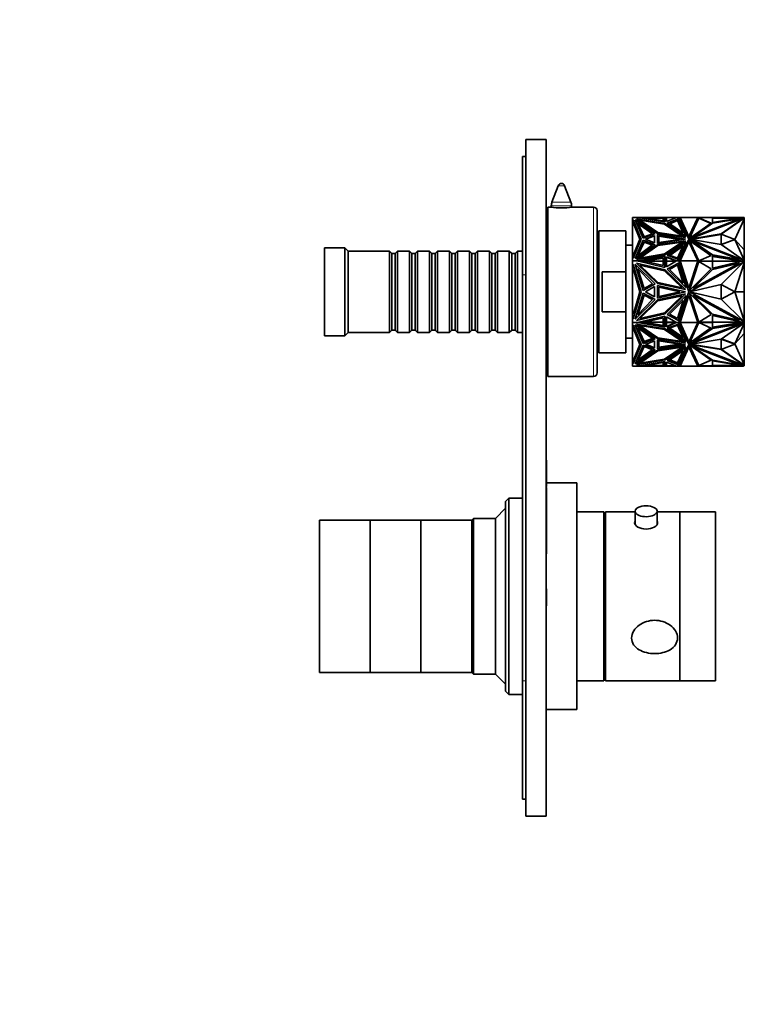
# Model space of a CAD drawing. Units: millimetres. Extents: x 0 to 755, y 0 to 1164.
# Drawn here: x 541 to 755, y 582 to 873 of the extents above; entities that cross this region are included whole.
import ezdxf
from ezdxf import colors
from ezdxf.entities.mleader import LeaderData, LeaderLine
from ezdxf.math import Vec2, Vec3

# ---------------------------------------------------------------- set-up
doc = ezdxf.new("R2010")
doc.units = ezdxf.units.MM
doc.layers.add('DV5_Défaut', color=7, linetype='Continuous')
doc.layers.add('Défaut', color=7, linetype='Continuous')

# ---------------------------------------------------------------- blocks, each defined once
blk = doc.blocks.new('_DOT')
at = {"color": 0}
blk.add_line((0, 0), (-1, 0), dxfattribs=at)
at = {"color": 0, "const_width": 0.333}
blk.add_lwpolyline([(-0.1665, 0, 1), (0.1665, 0, 1)], format="xyb", close=True, dxfattribs=at)
blk = doc.blocks.new('SE4')
at = {"layer": 'DV5_Défaut', "color": 7, "linetype": 'Continuous', "lineweight": 35}
for p, q in [((690.6, 837.65), (690.6, 637.65)), ((690.6, 837.65), (696.6, 837.65)), ((696.6, 837.65), (696.6, 637.65)), ((689.6, 797.65), (689.6, 832.65)), ((689.6, 832.65), (690.6, 832.65)), ((700.16, 824.01), (698.3, 819.17)), ((703.9, 819.17), (702.03, 824.01)), ((698.1, 818.09), (698.1, 817.64)), ((704.1, 817.64), (704.1, 818.09)), ((697.1, 767.65), (697.1, 817.65)), ((698, 817.65), (697.1, 817.65)), ((710.6, 817.65), (704.16, 817.65)), ((711.6, 768.65), (711.6, 816.65)), ((722.1, 814.65), (723.54, 814.65)), ((722.1, 814.65), (722.1, 813.43)), ((722.1, 813.43), (722.3, 813.88)), ((722.3, 813.81), (722.1, 813.36)), ((722.1, 813.43), (722.1, 813.36)), ((722.1, 813.36), (722.1, 812.33)), ((722.1, 812.33), (722.33, 812.84)), ((722.1, 812.33), (722.1, 804.09)), ((722.3, 813.88), (724.65, 808.21)), ((722.3, 813.81), (722.3, 813.88)), ((724.63, 808.17), (722.3, 813.81)), ((722.33, 812.84), (724.25, 808.21)), ((722.84, 813.95), (728.78, 809.86)), ((725.23, 808.47), (722.84, 813.95)), ((722.88, 813.85), (728.71, 809.83)), ((723.24, 814.2), (731.73, 812.81)), ((729.45, 809.92), (723.24, 814.2)), ((723.37, 814.11), (731.73, 812.74)), ((723.54, 814.65), (723.54, 814.65)), ((731.58, 814.65), (723.54, 814.65)), ((731.58, 813.29), (723.54, 814.65)), ((723.64, 812.95), (728, 809.79)), ((725.51, 808.85), (723.64, 812.95)), ((723.69, 812.85), (727.94, 809.76)), ((723.97, 814.58), (725.3, 814.58)), ((724.24, 813.8), (729.56, 810.13)), ((724.24, 813.73), (724.24, 813.8)), ((731.56, 812.6), (724.24, 813.8)), ((724.24, 813.73), (729.56, 810.06)), ((725.3, 814.58), (731.12, 813.59)), ((725.46, 814.55), (725.71, 814.55)), ((725.71, 814.55), (731.12, 814.55)), ((725.88, 814.51), (725.71, 814.55)), ((725.71, 814.51), (725.88, 814.51)), ((725.88, 814.51), (725.81, 814.49)), ((731.12, 814.45), (726.05, 814.45)), ((731.12, 814.58), (731.58, 814.58)), ((731.12, 813.59), (731.12, 814.58)), ((736.7, 809.06), (731.56, 812.6)), ((731.58, 814.65), (731.58, 814.65)), ((731.58, 814.65), (732.13, 814.65)), ((731.58, 814.65), (731.58, 814.55)), ((731.58, 814.65), (731.58, 813.29)), ((731.58, 814.58), (731.58, 813.29)), ((731.58, 814.55), (731.58, 814.55)), ((731.58, 814.51), (731.58, 814.51)), ((731.73, 812.81), (737.73, 808.67)), ((731.73, 812.74), (731.73, 812.81)), ((731.73, 812.74), (737.6, 808.69)), ((732.13, 814.65), (732.13, 814.65)), ((732.13, 814.65), (735.09, 814.65)), ((732.13, 814.58), (732.13, 814.65)), ((732.13, 814.65), (732.13, 814.65)), ((732.13, 814.65), (732.13, 813.44)), ((732.13, 813.44), (735.09, 814.65)), ((734.91, 814.58), (732.13, 814.58)), ((732.36, 812.97), (735.62, 814.22)), ((737.92, 809.02), (732.36, 812.97)), ((732.43, 812.92), (735.62, 814.15)), ((735.39, 813.74), (733.02, 812.83)), ((733.02, 812.83), (737.06, 809.97)), ((735.39, 813.67), (733.09, 812.78)), ((735.09, 814.65), (735.76, 814.65)), ((735.09, 814.65), (735.09, 814.65)), ((737.06, 809.97), (735.39, 813.74)), ((735.39, 813.74), (735.39, 813.67)), ((737.01, 810), (735.39, 813.67)), ((735.62, 814.22), (737.92, 809.02)), ((735.62, 814.15), (735.62, 814.22)), ((735.62, 814.15), (737.88, 809.05)), ((736.14, 814.65), (735.76, 814.65)), ((735.76, 814.65), (735.76, 814.65)), ((735.76, 814.65), (738.68, 808.21)), ((735.79, 814.58), (736.15, 814.58)), ((736.14, 814.65), (736.14, 814.65)), ((736.14, 814.65), (741.35, 814.65)), ((736.16, 814.55), (736.14, 814.65)), ((736.14, 814.65), (736.14, 814.65)), ((736.14, 814.65), (736.14, 814.65)), ((738.71, 808.99), (736.14, 814.65)), ((738.71, 808.92), (736.16, 814.55)), ((741.35, 814.65), (738.71, 808.99)), ((741.34, 814.55), (738.71, 808.92)), ((738.87, 808.44), (741.69, 814.49)), ((738.91, 808.46), (741.69, 814.42)), ((754.87, 814.38), (738.93, 808.21)), ((745.28, 812.9), (738.97, 808.48)), ((753.65, 814.21), (740.02, 808.92)), ((753.65, 814.14), (740.02, 808.85)), ((740.02, 808.92), (745.68, 812.9)), ((741.35, 814.65), (741.34, 814.55)), ((741.34, 814.58), (745.7, 814.58)), ((741.35, 814.65), (745.68, 814.65)), ((741.35, 814.65), (741.35, 814.65)), ((741.35, 814.65), (741.35, 814.65)), ((741.35, 814.65), (741.35, 814.65)), ((741.69, 814.49), (745.28, 812.9)), ((741.69, 814.49), (741.69, 814.42)), ((741.69, 814.42), (745.22, 812.86)), ((745.68, 814.65), (753.65, 814.65)), ((745.68, 814.58), (745.68, 814.65)), ((745.68, 812.9), (753.65, 814.21)), ((745.7, 814.58), (745.7, 813.09)), ((745.7, 813.09), (754.68, 814.57)), ((754.35, 814.55), (745.7, 814.55)), ((745.7, 814.51), (745.7, 814.55)), ((745.7, 814.55), (745.7, 814.55)), ((745.7, 814.45), (745.7, 814.51)), ((745.7, 814.51), (745.7, 814.51)), ((745.7, 814.45), (753.99, 814.45)), ((748.22, 809.74), (754.87, 814.38)), ((748.28, 809.65), (754.76, 814.17)), ((752.35, 808.07), (755.05, 814.12)), ((753.65, 814.55), (753.65, 814.65)), ((754.87, 814.65), (753.65, 814.65)), ((753.65, 814.14), (753.65, 814.21)), ((754.35, 814.55), (754.17, 814.51)), ((754.35, 814.51), (754.17, 814.51)), ((754.17, 814.51), (754.24, 814.49)), ((754.35, 814.55), (754.6, 814.55)), ((754.68, 814.57), (754.71, 814.58)), ((754.71, 814.58), (755.1, 814.58)), ((755.1, 814.37), (754.76, 814.24)), ((754.76, 814.24), (754.87, 814.31)), ((755, 814.26), (754.76, 814.17)), ((754.76, 814.24), (754.76, 814.17)), ((754.87, 814.58), (754.87, 814.65)), ((755.1, 814.58), (754.87, 814.58)), ((754.87, 814.31), (754.87, 814.38)), ((755.1, 814.3), (755, 814.26)), ((755, 814.12), (755, 814.26)), ((755, 814.15), (755.1, 814.15)), ((755.05, 814.12), (755, 814.12)), ((755.05, 814.15), (755.05, 814.28)), ((755.1, 805.03), (755.05, 814.12)), ((755.1, 814.58), (755.1, 814.58)), ((755.1, 814.58), (755.1, 814.37)), ((755.1, 814.51), (755.1, 814.55)), ((755.1, 814.55), (755.1, 814.55)), ((755.1, 814.51), (755.1, 814.51)), ((755.1, 814.45), (755.1, 814.51)), ((755.1, 814.45), (755.1, 814.45)), ((755.1, 814.37), (755.1, 814.3)), ((755.1, 803.65), (755.1, 814.15)), ((712.1, 774.65), (712.1, 810.65)), ((720.1, 810.65), (712.1, 810.65)), ((720.1, 798.57), (720.1, 810.65)), ((728.78, 809.86), (725.23, 808.47)), ((728, 809.79), (725.51, 808.85)), ((728.62, 809.27), (725.89, 808.21)), ((725.99, 808.17), (728.62, 809.2)), ((728.62, 807.15), (728.62, 809.27)), ((728.62, 809.2), (728.62, 807.15)), ((728.62, 809.13), (728.62, 809.13)), ((737.73, 808.67), (729.45, 809.92)), ((729.46, 806.87), (729.46, 809.55)), ((729.46, 809.55), (737.74, 808.21)), ((729.46, 809.48), (737.52, 808.17)), ((729.56, 810.13), (736.7, 809.06)), ((729.56, 810.06), (729.56, 810.13)), ((729.56, 810.06), (736.7, 808.99)), ((729.86, 807.17), (729.86, 809.11)), ((729.86, 809.11), (736.07, 808.14)), ((736.7, 808.99), (736.7, 809.06)), ((738.93, 808.21), (748.22, 809.74)), ((739.35, 808.14), (748.22, 809.6)), ((748.22, 809.6), (748.22, 809.74)), ((752.35, 808.14), (748.22, 809.67)), ((748.22, 809.67), (748.22, 806.67)), ((748.22, 809.6), (748.22, 809.6)), ((697.1, 807.65), (696.6, 807.65)), ((722.1, 806.4), (720.1, 806.4)), ((724.65, 808.21), (722.3, 802.54)), ((724.25, 808.21), (722.33, 803.57)), ((722.33, 803.5), (724.25, 808.14)), ((725.23, 807.94), (722.84, 802.47)), ((722.84, 802.47), (728.78, 806.56)), ((722.88, 802.5), (725.23, 807.87)), ((729.45, 806.5), (723.24, 802.22)), ((729.45, 806.43), (723.37, 802.24)), ((725.51, 807.43), (723.64, 803.32)), ((723.64, 803.32), (728, 806.49)), ((725.51, 807.36), (723.69, 803.36)), ((724.24, 802.62), (729.56, 806.29)), ((724.25, 808.14), (724.25, 808.21)), ((725.23, 807.87), (725.23, 807.94)), ((728.78, 806.56), (725.23, 807.94)), ((728.71, 806.51), (725.23, 807.87)), ((728, 806.49), (725.51, 807.43)), ((725.51, 807.43), (725.51, 807.36)), ((727.94, 806.44), (725.51, 807.36)), ((725.89, 808.21), (728.62, 807.15)), ((737.73, 807.74), (729.45, 806.5)), ((737.6, 807.65), (729.45, 806.43)), ((729.45, 806.43), (729.45, 806.5)), ((737.74, 808.21), (729.46, 806.87)), ((729.56, 806.29), (736.7, 807.36)), ((729.86, 809.04), (735.84, 808.1)), ((736.07, 808.14), (729.86, 807.17)), ((736.7, 807.36), (731.56, 803.82)), ((731.56, 803.75), (736.7, 807.29)), ((731.73, 803.61), (737.73, 807.74)), ((737.92, 807.4), (732.36, 803.45)), ((737.88, 807.29), (732.43, 803.43)), ((733.02, 803.45), (737.06, 806.31)), ((733.09, 803.42), (737.01, 806.21)), ((737.06, 806.31), (735.39, 802.54)), ((735.62, 802.2), (737.92, 807.4)), ((738.68, 808.21), (735.76, 801.77)), ((738.68, 808.14), (735.79, 801.77)), ((736.14, 801.77), (738.71, 807.43)), ((736.7, 807.29), (736.7, 807.36)), ((738.68, 808.14), (738.68, 808.21)), ((738.71, 808.92), (738.71, 808.99)), ((738.71, 807.43), (741.35, 801.77)), ((738.97, 808.48), (738.87, 808.44)), ((738.87, 807.83), (741.69, 801.78)), ((738.97, 807.79), (738.87, 807.83)), ((738.97, 807.72), (738.91, 807.75)), ((738.93, 808.21), (738.93, 808.21)), ((738.93, 808.14), (738.93, 808.21)), ((738.93, 808.21), (748.22, 806.67)), ((754.87, 802.03), (738.93, 808.21)), ((754.87, 801.96), (738.93, 808.14)), ((745.28, 803.37), (738.97, 807.79)), ((738.97, 807.79), (738.97, 807.72)), ((745.22, 803.34), (738.97, 807.72)), ((740.02, 808.85), (740.02, 808.92)), ((740.02, 807.49), (745.68, 803.52)), ((740.02, 807.42), (740.02, 807.49)), ((753.65, 802.21), (740.02, 807.49)), ((740.02, 807.42), (745.68, 803.45)), ((748.22, 806.67), (754.87, 802.03)), ((748.29, 806.63), (752.35, 808.14)), ((748.35, 806.58), (752.35, 808.07)), ((752.35, 808.14), (752.35, 808.07)), ((752.35, 808.07), (755.1, 805.03)), ((752.35, 808.07), (755.05, 802.02)), ((631.1, 779.65), (631.1, 805.65)), ((637.1, 805.65), (631.1, 805.65)), ((637.1, 779.65), (637.1, 805.65)), ((638.1, 804.65), (637.1, 805.65)), ((638.1, 780.65), (638.1, 804.65)), ((650.3, 804.65), (638.1, 804.65)), ((650.3, 780.65), (650.3, 804.65)), ((651, 803.95), (650.3, 804.65)), ((651, 803.95), (651, 781.35)), ((652, 803.95), (651, 803.95)), ((652.7, 804.65), (652, 803.95)), ((652, 803.95), (652, 781.35)), ((652.7, 804.65), (652.7, 780.65)), ((656.2, 804.65), (652.7, 804.65)), ((656.2, 780.65), (656.2, 804.65)), ((656.9, 803.95), (656.2, 804.65)), ((656.9, 803.95), (656.9, 781.35)), ((657.9, 803.95), (656.9, 803.95)), ((658.6, 804.65), (657.9, 803.95)), ((657.9, 803.95), (657.9, 781.35)), ((658.6, 804.65), (658.6, 780.65)), ((662.1, 804.65), (658.6, 804.65)), ((662.1, 780.65), (662.1, 804.65)), ((662.8, 803.95), (662.1, 804.65)), ((662.8, 803.95), (662.8, 781.35)), ((663.8, 803.95), (662.8, 803.95)), ((664.5, 804.65), (663.8, 803.95)), ((663.8, 803.95), (663.8, 781.35)), ((664.5, 804.65), (664.5, 780.65)), ((668, 804.65), (664.5, 804.65)), ((668, 780.65), (668, 804.65)), ((668.7, 803.95), (668, 804.65)), ((668.7, 803.95), (668.7, 781.35)), ((669.7, 803.95), (668.7, 803.95)), ((670.4, 804.65), (669.7, 803.95)), ((669.7, 803.95), (669.7, 781.35)), ((670.4, 804.65), (670.4, 780.65)), ((673.9, 804.65), (670.4, 804.65)), ((673.9, 780.65), (673.9, 804.65)), ((674.6, 803.95), (673.9, 804.65)), ((674.6, 803.95), (674.6, 781.35)), ((675.6, 803.95), (674.6, 803.95)), ((676.3, 804.65), (675.6, 803.95)), ((675.6, 803.95), (675.6, 781.35)), ((676.3, 804.65), (676.3, 780.65)), ((679.8, 804.65), (676.3, 804.65)), ((679.8, 780.65), (679.8, 804.65)), ((680.5, 803.95), (679.8, 804.65)), ((680.5, 803.95), (680.5, 781.35)), ((681.5, 803.95), (680.5, 803.95)), ((682.2, 804.65), (681.5, 803.95)), ((681.5, 803.95), (681.5, 781.35)), ((682.2, 804.65), (682.2, 780.65)), ((685.7, 804.65), (682.2, 804.65)), ((685.7, 780.65), (685.7, 804.65)), ((686.4, 803.95), (685.7, 804.65)), ((686.4, 803.95), (686.4, 781.35)), ((687.4, 803.95), (686.4, 803.95)), ((688.1, 804.65), (687.4, 803.95)), ((687.4, 803.95), (687.4, 781.35)), ((688.1, 804.65), (688.1, 780.65)), ((689.6, 804.65), (688.1, 804.65)), ((712.1, 803.9), (711.6, 803.9)), ((722.33, 803.57), (722.1, 804.09)), ((722.1, 804.02), (722.1, 804.09)), ((722.1, 804.02), (722.33, 803.5)), ((722.1, 804.02), (722.1, 802.99)), ((722.33, 803.5), (722.33, 803.57)), ((723.24, 802.22), (731.73, 803.61)), ((731.56, 803.82), (724.24, 802.62)), ((724.24, 802.55), (731.56, 803.75)), ((731.56, 803.75), (731.56, 803.82)), ((732.36, 803.45), (735.62, 802.2)), ((735.39, 802.54), (733.02, 803.45)), ((741.69, 801.78), (745.28, 803.37)), ((745.68, 803.52), (753.65, 802.21)), ((745.68, 803.45), (745.68, 803.52)), ((745.68, 803.45), (753.65, 802.14)), ((755.1, 805.03), (755.05, 802.02)), ((755.07, 803.65), (755.1, 803.65)), ((755.1, 801.68), (755.1, 803.65)), ((722.3, 802.54), (722.1, 802.99)), ((722.1, 802.99), (722.1, 801.77)), ((722.1, 801.77), (723.54, 801.77)), ((722.1, 801.77), (722.1, 800.04)), ((722.1, 800.04), (722.3, 800.67)), ((722.3, 800.67), (724.65, 792.65)), ((722.84, 800.78), (728.78, 794.99)), ((725.23, 793.03), (722.84, 800.78)), ((723.24, 801.13), (731.73, 799.16)), ((729.45, 795.07), (723.24, 801.13)), ((731.58, 803.13), (723.54, 801.77)), ((731.58, 799.84), (723.54, 801.77)), ((723.54, 801.77), (723.95, 801.77)), ((723.54, 801.77), (723.54, 801.77)), ((723.55, 801.76), (723.82, 801.76)), ((731.58, 803.06), (723.71, 801.72)), ((723.71, 801.72), (723.82, 801.76)), ((723.94, 801.76), (723.82, 801.76)), ((723.82, 801.7), (725.3, 801.7)), ((725.71, 801.67), (723.95, 801.67)), ((724.24, 802.55), (724.24, 802.62)), ((724.24, 800.55), (729.56, 795.37)), ((731.56, 798.86), (724.24, 800.55)), ((725.3, 801.7), (731.12, 802.68)), ((725.3, 801.7), (725.3, 801.67)), ((725.53, 801.67), (725.64, 801.68)), ((731.12, 802.61), (725.64, 801.68)), ((725.64, 801.68), (731.12, 801.68)), ((725.64, 801.68), (725.71, 801.67)), ((725.64, 801.68), (725.64, 801.68)), ((725.71, 801.67), (731.12, 800.37)), ((731.12, 802.68), (731.12, 801.7)), ((731.12, 801.7), (731.12, 801.63)), ((731.12, 801.7), (731.58, 801.7)), ((731.12, 800.37), (731.12, 801.67)), ((731.58, 801.67), (731.12, 801.67)), ((731.12, 801.63), (731.12, 801.63)), ((731.58, 801.77), (731.58, 803.13)), ((731.58, 801.7), (731.58, 803.06)), ((731.58, 802.99), (731.58, 802.99)), ((731.58, 801.77), (731.58, 801.77)), ((731.58, 801.77), (731.58, 799.84)), ((731.58, 801.77), (732.13, 801.77)), ((731.58, 801.7), (731.58, 801.67)), ((732.13, 801.77), (732.13, 802.98)), ((732.13, 802.98), (735.09, 801.77)), ((732.13, 802.91), (732.13, 802.98)), ((732.13, 802.91), (732.13, 801.77)), ((732.13, 802.91), (735.02, 801.72)), ((732.13, 801.77), (732.13, 801.77)), ((732.13, 801.77), (732.13, 800.05)), ((732.13, 800.05), (735.09, 801.77)), ((732.13, 801.77), (732.13, 801.77)), ((732.13, 801.76), (732.13, 801.76)), ((732.13, 801.76), (732.13, 801.72)), ((732.13, 801.76), (732.13, 801.76)), ((732.13, 801.76), (732.13, 801.72)), ((734.97, 801.7), (732.13, 801.7)), ((732.13, 801.67), (734.92, 801.67)), ((732.36, 799.38), (735.62, 801.15)), ((735.39, 800.57), (733.02, 799.28)), ((734.92, 801.77), (735.09, 801.77)), ((734.97, 801.76), (734.93, 801.76)), ((735.09, 801.76), (734.97, 801.76)), ((735.02, 801.72), (734.97, 801.76)), ((735.09, 801.77), (735.09, 801.77)), ((735.09, 801.77), (735.76, 801.77)), ((737.06, 795.24), (735.39, 800.57)), ((735.62, 801.15), (737.92, 793.8)), ((735.76, 801.77), (738.68, 792.65)), ((735.79, 801.77), (735.76, 801.77)), ((735.76, 801.77), (735.76, 801.77)), ((735.76, 801.76), (735.78, 801.76)), ((735.77, 801.72), (735.78, 801.76)), ((735.79, 801.76), (735.77, 801.72)), ((735.79, 801.76), (735.78, 801.76)), ((736.16, 801.7), (735.78, 801.7)), ((735.79, 801.76), (735.79, 801.77)), ((736.14, 801.67), (735.79, 801.67)), ((736.14, 801.77), (741.35, 801.77)), ((738.71, 793.76), (736.14, 801.77)), ((736.14, 801.77), (736.14, 801.77)), ((736.14, 801.67), (736.14, 801.67)), ((736.17, 801.67), (736.14, 801.67)), ((736.16, 801.72), (736.16, 801.72)), ((736.16, 801.72), (736.16, 801.72)), ((741.35, 801.77), (738.71, 793.76)), ((738.87, 793.08), (741.69, 801.64)), ((754.87, 801.38), (738.93, 792.66)), ((753.65, 801.13), (740.02, 793.66)), ((741.35, 801.67), (741.32, 801.67)), ((745.7, 801.7), (741.33, 801.7)), ((741.34, 801.72), (741.34, 801.72)), ((741.34, 801.72), (741.34, 801.72)), ((741.35, 801.77), (741.35, 801.77)), ((741.35, 801.67), (741.35, 801.67)), ((745.7, 801.67), (741.35, 801.67)), ((741.71, 801.63), (741.68, 801.63)), ((741.69, 801.64), (745.28, 799.39)), ((745.68, 799.28), (753.65, 801.13)), ((754.68, 801.71), (745.7, 803.19)), ((745.7, 803.19), (745.7, 801.7)), ((754.42, 801.68), (745.7, 803.12)), ((745.7, 801.7), (745.7, 801.67)), ((745.7, 801.67), (745.7, 801.68)), ((754.42, 801.68), (745.7, 801.68)), ((745.7, 801.67), (745.7, 799.65)), ((745.7, 799.65), (754.35, 801.67)), ((748.22, 794.82), (754.87, 801.38)), ((752.35, 792.65), (755.05, 801.21)), ((753.65, 802.14), (753.65, 802.21)), ((754.42, 801.68), (754.35, 801.67)), ((755.1, 801.67), (754.35, 801.67)), ((754.52, 801.67), (754.42, 801.68)), ((754.42, 801.68), (754.42, 801.68)), ((754.71, 801.7), (754.68, 801.71)), ((754.68, 801.71), (754.68, 801.67)), ((755.1, 801.7), (754.71, 801.7)), ((754.71, 801.7), (754.71, 801.67)), ((755.1, 801.47), (754.76, 801.28)), ((754.87, 801.96), (754.87, 802.03)), ((754.87, 802), (755.1, 801.91)), ((755, 802.02), (755.05, 802.02)), ((755, 801.95), (755, 802.02)), ((755, 801.21), (755, 801.41)), ((755.05, 801.21), (755, 801.21)), ((755.1, 792.65), (755.05, 801.21)), ((755.1, 801.91), (755.1, 801.7)), ((755.1, 801.7), (755.1, 801.67)), ((755.1, 801.67), (755.1, 801.68)), ((755.1, 801.68), (755.1, 801.68)), ((755.1, 801.67), (755.1, 801.47)), ((755.1, 801.47), (755.1, 794.98)), ((689.6, 677.65), (689.6, 797.65)), ((713.1, 798.57), (713.1, 786.74)), ((720.1, 798.57), (713.1, 798.57)), ((720.1, 786.74), (720.1, 798.57)), ((722.1, 800.04), (722.1, 798.48)), ((722.1, 798.48), (722.33, 799.21)), ((722.1, 798.48), (722.1, 786.82)), ((722.33, 799.21), (724.25, 792.65)), ((723.64, 799.46), (728, 794.99)), ((725.51, 793.66), (723.64, 799.46)), ((736.7, 793.85), (731.56, 798.86)), ((731.73, 799.16), (737.73, 793.31)), ((737.92, 793.8), (732.36, 799.38)), ((733.02, 799.28), (737.06, 795.24)), ((745.28, 799.39), (738.97, 793.14)), ((740.02, 793.66), (745.68, 799.28)), ((728.78, 794.99), (725.23, 793.03)), ((728, 794.99), (725.51, 793.66)), ((737.73, 793.31), (729.45, 795.07)), ((729.46, 790.76), (729.46, 794.54)), ((729.46, 794.54), (737.74, 792.65)), ((729.56, 795.37), (736.7, 793.85)), ((738.93, 792.66), (748.22, 794.82)), ((752.35, 792.65), (748.22, 794.82)), ((748.22, 794.82), (748.22, 790.48)), ((755.08, 794.98), (755.1, 794.98)), ((755.1, 794.98), (755.1, 792.66)), ((724.65, 792.65), (722.3, 784.63)), ((724.25, 792.65), (722.33, 786.1)), ((725.23, 792.28), (722.84, 784.53)), ((725.51, 791.65), (723.64, 785.85)), ((728.78, 790.32), (725.23, 792.28)), ((728, 790.32), (725.51, 791.65)), ((728.62, 794.16), (725.89, 792.65)), ((725.89, 792.65), (728.62, 791.15)), ((728.62, 791.15), (728.62, 794.16)), ((737.73, 792), (729.45, 790.24)), ((737.74, 792.65), (729.46, 790.76)), ((729.86, 791.28), (729.86, 794.02)), ((729.86, 794.02), (736.07, 792.65)), ((736.07, 792.65), (729.86, 791.28)), ((731.73, 786.15), (737.73, 792)), ((738.68, 792.65), (735.76, 783.54)), ((738.97, 793.14), (738.87, 793.08)), ((738.87, 792.22), (741.69, 783.67)), ((738.97, 792.17), (738.87, 792.22)), ((738.93, 792.65), (748.22, 790.48)), ((754.87, 783.92), (738.93, 792.65)), ((745.28, 785.91), (738.97, 792.17)), ((739.08, 792.69), (739.01, 792.65)), ((739.01, 792.65), (739.08, 792.62)), ((740.02, 791.64), (745.68, 786.02)), ((753.65, 784.17), (740.02, 791.64)), ((748.22, 790.48), (752.35, 792.65)), ((752.35, 792.65), (755.1, 792.65)), ((752.35, 792.65), (755.05, 784.1)), ((755.1, 792.65), (755.05, 784.1)), ((755.1, 792.66), (755.1, 792.66)), ((755.1, 792.64), (755.1, 792.64)), ((755.1, 790.23), (755.1, 792.64)), ((755.1, 792.64), (755.1, 792.64)), ((722.84, 784.53), (728.78, 790.32)), ((729.45, 790.24), (723.24, 784.18)), ((723.64, 785.85), (728, 790.32)), ((724.24, 784.75), (729.56, 789.94)), ((729.56, 789.94), (736.7, 791.45)), ((736.7, 791.45), (731.56, 786.45)), ((737.92, 791.5), (732.36, 785.93)), ((733.02, 786.02), (737.06, 790.07)), ((737.06, 790.07), (735.39, 784.74)), ((735.62, 784.15), (737.92, 791.5)), ((736.14, 783.54), (738.71, 791.55)), ((738.71, 791.55), (741.35, 783.54)), ((748.22, 790.48), (754.87, 783.92)), ((755.08, 790.23), (755.1, 790.23)), ((755.1, 783.84), (755.1, 790.23)), ((713.1, 786.74), (720.1, 786.74)), ((720.1, 786.74), (720.1, 774.65)), ((722.33, 786.1), (722.1, 786.82)), ((722.1, 786.82), (722.1, 785.27)), ((723.24, 784.18), (731.73, 786.15)), ((731.56, 786.45), (724.24, 784.75)), ((732.36, 785.93), (735.62, 784.15)), ((735.39, 784.74), (733.02, 786.02)), ((741.69, 783.67), (745.28, 785.91)), ((745.68, 786.02), (753.65, 784.17)), ((722.3, 784.63), (722.1, 785.27)), ((722.1, 785.27), (722.1, 783.54)), ((722.1, 783.54), (723.54, 783.54)), ((722.1, 783.54), (722.1, 782.32)), ((723.24, 783.09), (731.73, 781.7)), ((729.45, 778.8), (723.24, 783.09)), ((729.45, 778.88), (723.37, 783.07)), ((731.58, 785.47), (723.54, 783.54)), ((723.54, 783.54), (723.54, 783.54)), ((731.58, 782.18), (723.54, 783.54)), ((723.95, 783.54), (723.54, 783.54)), ((723.55, 783.54), (723.82, 783.54)), ((723.82, 783.54), (723.71, 783.58)), ((723.94, 783.54), (723.71, 783.58)), ((723.71, 783.58), (723.71, 783.58)), ((723.82, 783.61), (725.3, 783.61)), ((723.82, 783.54), (723.94, 783.54)), ((723.95, 783.54), (723.94, 783.54)), ((723.95, 783.64), (725.71, 783.64)), ((731.58, 782.25), (723.95, 783.54)), ((725.3, 783.61), (725.3, 783.64)), ((725.3, 783.61), (731.12, 782.62)), ((725.53, 783.64), (731.12, 782.69)), ((725.71, 783.64), (725.64, 783.62)), ((731.12, 783.62), (725.64, 783.62)), ((725.71, 783.64), (731.12, 784.94)), ((731.12, 784.94), (731.12, 783.64)), ((731.12, 783.68), (731.12, 783.68)), ((731.12, 783.61), (731.12, 783.68)), ((731.12, 783.64), (731.58, 783.64)), ((731.12, 783.61), (731.58, 783.61)), ((731.12, 782.62), (731.12, 783.61)), ((731.58, 783.54), (731.58, 785.47)), ((731.58, 783.61), (731.58, 783.64)), ((731.58, 783.61), (731.58, 782.25)), ((731.58, 783.54), (731.58, 783.54)), ((731.58, 783.54), (732.13, 783.54)), ((731.58, 783.54), (731.58, 782.18)), ((732.13, 783.54), (732.13, 785.26)), ((732.13, 785.26), (735.09, 783.54)), ((734.92, 783.64), (732.13, 783.64)), ((734.97, 783.61), (732.13, 783.61)), ((732.13, 783.58), (732.13, 783.54)), ((732.13, 783.58), (732.13, 783.54)), ((732.13, 783.54), (732.13, 783.54)), ((732.13, 783.54), (732.13, 783.54)), ((732.13, 783.54), (732.13, 783.54)), ((732.13, 783.54), (732.13, 783.54)), ((732.13, 783.54), (732.13, 782.32)), ((732.13, 782.32), (735.09, 783.54)), ((732.13, 782.39), (734.92, 783.54)), ((732.13, 783.54), (732.13, 782.39)), ((732.36, 781.85), (735.62, 783.11)), ((735.09, 783.54), (734.92, 783.54)), ((734.92, 783.54), (734.93, 783.54)), ((734.93, 783.54), (735.02, 783.58)), ((734.93, 783.54), (734.97, 783.54)), ((734.97, 783.54), (735.02, 783.58)), ((735.09, 783.54), (734.97, 783.54)), ((735.02, 783.58), (735.02, 783.58)), ((735.09, 783.54), (735.76, 783.54)), ((735.09, 783.54), (735.09, 783.54)), ((735.62, 783.11), (737.92, 777.91)), ((735.76, 783.54), (735.76, 783.54)), ((735.78, 783.54), (735.76, 783.54)), ((735.76, 783.54), (735.79, 783.54)), ((735.76, 783.54), (738.68, 777.1)), ((735.78, 783.54), (735.77, 783.58)), ((735.77, 783.58), (735.77, 783.58)), ((735.77, 783.58), (735.79, 783.54)), ((735.78, 783.61), (736.16, 783.61)), ((735.78, 783.54), (735.79, 783.54)), ((735.79, 783.64), (736.14, 783.64)), ((735.79, 783.54), (738.68, 777.17)), ((735.79, 783.54), (735.79, 783.54)), ((736.14, 783.64), (736.14, 783.64)), ((736.14, 783.64), (736.17, 783.64)), ((736.14, 783.54), (736.14, 783.54)), ((736.14, 783.54), (741.35, 783.54)), ((738.71, 777.88), (736.14, 783.54)), ((741.35, 783.54), (738.71, 777.88)), ((738.87, 777.47), (741.69, 783.52)), ((754.87, 783.34), (738.93, 777.17)), ((754.87, 783.27), (738.93, 777.1)), ((753.65, 783.09), (740.02, 777.81)), ((741.32, 783.64), (741.35, 783.64)), ((741.33, 783.61), (745.7, 783.61)), ((741.35, 783.64), (741.35, 783.64)), ((741.35, 783.64), (745.7, 783.64)), ((741.35, 783.54), (741.35, 783.54)), ((741.68, 783.68), (741.71, 783.68)), ((741.69, 783.52), (745.28, 781.93)), ((745.68, 781.85), (753.65, 783.16)), ((745.68, 781.78), (753.65, 783.09)), ((754.35, 783.64), (745.7, 785.65)), ((745.7, 785.65), (745.7, 783.64)), ((745.7, 783.62), (745.7, 783.64)), ((745.7, 783.61), (745.7, 783.64)), ((745.7, 782.19), (754.52, 783.64)), ((745.7, 783.62), (754.42, 783.62)), ((745.7, 783.61), (745.7, 782.12)), ((745.7, 782.12), (754.68, 783.59)), ((748.22, 778.63), (754.87, 783.27)), ((752.35, 777.24), (755.05, 783.29)), ((753.65, 783.16), (753.65, 783.09)), ((754.35, 783.64), (754.42, 783.62)), ((754.35, 783.64), (755.1, 783.64)), ((754.68, 783.59), (754.68, 783.64)), ((754.68, 783.59), (754.71, 783.61)), ((754.71, 783.61), (754.71, 783.64)), ((754.71, 783.61), (755.1, 783.61)), ((754.76, 784.02), (755.1, 783.84)), ((755.1, 783.4), (754.87, 783.31)), ((754.87, 783.34), (754.87, 783.27)), ((755, 784.1), (755.05, 784.1)), ((755, 783.89), (755, 784.1)), ((755, 783.29), (755, 783.36)), ((755.05, 783.29), (755, 783.29)), ((755.1, 780.28), (755.05, 783.29)), ((755.1, 783.84), (755.1, 783.64)), ((755.1, 783.62), (755.1, 783.64)), ((755.1, 783.61), (755.1, 783.64)), ((755.1, 783.62), (755.1, 781.65)), ((755.1, 783.62), (755.1, 783.62)), ((755.1, 783.61), (755.1, 783.4)), ((637.1, 779.65), (638.1, 780.65)), ((638.1, 780.65), (650.3, 780.65)), ((650.3, 780.65), (651, 781.35)), ((651, 781.35), (652, 781.35)), ((652, 781.35), (652.7, 780.65)), ((652.7, 780.65), (656.2, 780.65)), ((656.2, 780.65), (656.9, 781.35)), ((656.9, 781.35), (657.9, 781.35)), ((657.9, 781.35), (658.6, 780.65)), ((658.6, 780.65), (662.1, 780.65)), ((662.1, 780.65), (662.8, 781.35)), ((662.8, 781.35), (663.8, 781.35)), ((663.8, 781.35), (664.5, 780.65)), ((664.5, 780.65), (668, 780.65)), ((668, 780.65), (668.7, 781.35)), ((668.7, 781.35), (669.7, 781.35)), ((669.7, 781.35), (670.4, 780.65)), ((670.4, 780.65), (673.9, 780.65)), ((673.9, 780.65), (674.6, 781.35)), ((674.6, 781.35), (675.6, 781.35)), ((675.6, 781.35), (676.3, 780.65)), ((676.3, 780.65), (679.8, 780.65)), ((679.8, 780.65), (680.5, 781.35)), ((680.5, 781.35), (681.5, 781.35)), ((681.5, 781.35), (682.2, 780.65)), ((682.2, 780.65), (685.7, 780.65)), ((685.7, 780.65), (686.4, 781.35)), ((686.4, 781.35), (687.4, 781.35)), ((687.4, 781.35), (688.1, 780.65)), ((688.1, 780.65), (689.6, 780.65)), ((711.6, 781.4), (712.1, 781.4)), ((722.1, 782.32), (722.3, 782.77)), ((722.1, 782.32), (722.1, 781.29)), ((722.33, 781.8), (722.1, 781.29)), ((722.1, 781.22), (722.33, 781.73)), ((722.1, 781.22), (722.1, 781.29)), ((722.1, 781.22), (722.1, 772.97)), ((722.3, 782.77), (724.65, 777.1)), ((722.33, 781.8), (722.33, 781.73)), ((724.25, 777.17), (722.33, 781.8)), ((722.33, 781.73), (724.25, 777.1)), ((722.84, 782.84), (728.78, 778.75)), ((725.23, 777.36), (722.84, 782.84)), ((725.23, 777.43), (722.88, 782.81)), ((723.64, 781.98), (728, 778.82)), ((725.51, 777.88), (723.64, 781.98)), ((725.51, 777.95), (723.69, 781.95)), ((724.24, 782.75), (724.24, 782.68)), ((731.56, 781.56), (724.24, 782.75)), ((724.24, 782.68), (729.56, 779.02)), ((731.56, 781.49), (724.24, 782.68)), ((731.56, 781.56), (731.56, 781.49)), ((736.7, 778.02), (731.56, 781.56)), ((736.7, 777.95), (731.56, 781.49)), ((731.58, 782.32), (731.58, 782.32)), ((731.73, 781.7), (737.73, 777.56)), ((732.13, 782.39), (732.13, 782.32)), ((737.92, 777.91), (732.36, 781.85)), ((737.88, 778.01), (732.43, 781.88)), ((735.39, 782.76), (733.02, 781.86)), ((733.02, 781.86), (737.06, 779)), ((733.09, 781.88), (737.01, 779.1)), ((737.06, 779), (735.39, 782.76)), ((745.22, 781.96), (738.97, 777.58)), ((745.28, 781.93), (738.97, 777.51)), ((740.02, 777.88), (745.68, 781.85)), ((740.02, 777.81), (745.68, 781.78)), ((745.68, 781.85), (745.68, 781.78)), ((752.35, 777.24), (755.1, 780.28)), ((755.1, 780.28), (755.05, 771.19)), ((755.07, 781.65), (755.1, 781.65)), ((755.1, 781.65), (755.1, 771.15)), ((631.1, 779.65), (637.1, 779.65)), ((696.6, 777.65), (697.1, 777.65)), ((720.1, 778.9), (722.1, 778.9)), ((722.3, 771.49), (724.63, 777.13)), ((724.65, 777.1), (722.3, 771.42)), ((724.25, 777.1), (722.33, 772.46)), ((724.25, 777.17), (724.25, 777.1)), ((728.71, 778.79), (725.23, 777.43)), ((728.78, 778.75), (725.23, 777.36)), ((725.23, 777.43), (725.23, 777.36)), ((727.94, 778.86), (725.51, 777.95)), ((728, 778.82), (725.51, 777.88)), ((725.51, 777.88), (725.51, 777.95)), ((728.62, 778.16), (725.89, 777.1)), ((725.89, 777.1), (728.62, 776.03)), ((725.99, 777.13), (728.62, 776.1)), ((728.62, 776.03), (728.62, 778.16)), ((728.62, 778.16), (728.62, 776.1)), ((729.45, 778.88), (729.45, 778.8)), ((737.6, 777.65), (729.45, 778.88)), ((737.73, 777.56), (729.45, 778.8)), ((729.46, 775.76), (729.46, 778.43)), ((729.46, 778.43), (737.74, 777.1)), ((737.52, 777.13), (729.46, 775.83)), ((737.74, 777.1), (729.46, 775.76)), ((729.56, 779.02), (736.7, 777.95)), ((729.86, 776.2), (729.86, 778.14)), ((729.86, 778.14), (736.07, 777.17)), ((735.84, 777.2), (729.86, 776.27)), ((736.07, 777.17), (729.86, 776.2)), ((738.68, 777.1), (735.76, 770.65)), ((736.7, 778.02), (736.7, 777.95)), ((738.68, 777.17), (738.68, 777.1)), ((738.97, 777.51), (738.87, 777.47)), ((738.97, 777.58), (738.91, 777.56)), ((738.93, 777.1), (748.22, 778.63)), ((738.93, 777.17), (738.93, 777.1)), ((738.93, 777.1), (738.93, 777.09)), ((738.93, 777.09), (748.22, 775.56)), ((754.87, 770.92), (738.93, 777.09)), ((738.97, 777.51), (738.97, 777.58)), ((739.35, 777.17), (748.22, 775.7)), ((740.02, 777.88), (740.02, 777.81)), ((748.22, 778.63), (748.22, 775.63)), ((748.22, 775.63), (752.35, 777.17)), ((752.35, 777.17), (748.28, 778.68)), ((752.35, 777.24), (748.35, 778.72)), ((752.35, 777.24), (755.05, 771.19)), ((752.35, 777.17), (752.35, 777.24)), ((712.1, 774.65), (720.1, 774.65)), ((725.23, 776.83), (722.84, 771.35)), ((722.84, 771.35), (728.78, 775.45)), ((728.71, 775.47), (722.88, 771.45)), ((729.45, 775.39), (723.24, 771.1)), ((725.51, 776.46), (723.64, 772.35)), ((723.64, 772.35), (728, 775.52)), ((723.69, 772.46), (727.94, 775.54)), ((729.56, 775.25), (724.24, 771.58)), ((724.24, 771.51), (729.56, 775.18)), ((728.78, 775.45), (725.23, 776.83)), ((728, 775.52), (725.51, 776.46)), ((728.62, 776.17), (728.62, 776.17)), ((737.73, 776.63), (729.45, 775.39)), ((736.7, 776.32), (729.56, 775.25)), ((729.56, 775.18), (736.7, 776.25)), ((729.56, 775.25), (729.56, 775.18)), ((736.7, 776.25), (731.56, 772.71)), ((731.73, 772.5), (737.73, 776.63)), ((737.6, 776.61), (731.73, 772.57)), ((737.92, 776.28), (732.36, 772.34)), ((733.02, 772.48), (737.06, 775.34)), ((737.06, 775.34), (735.39, 771.57)), ((737.01, 775.31), (735.39, 771.64)), ((735.62, 771.09), (737.92, 776.28)), ((735.62, 771.16), (737.88, 776.25)), ((736.14, 770.65), (738.71, 776.32)), ((736.16, 770.75), (738.71, 776.39)), ((736.7, 776.32), (736.7, 776.25)), ((738.71, 776.39), (738.71, 776.32)), ((738.71, 776.39), (741.34, 770.75)), ((738.71, 776.32), (741.35, 770.65)), ((738.87, 776.86), (741.69, 770.81)), ((738.97, 776.82), (738.87, 776.86)), ((738.91, 776.85), (741.69, 770.88)), ((745.28, 772.4), (738.97, 776.82)), ((740.02, 776.45), (740.02, 776.38)), ((753.65, 771.17), (740.02, 776.45)), ((740.02, 776.38), (745.68, 772.41)), ((753.65, 771.1), (740.02, 776.38)), ((748.22, 775.7), (748.22, 775.56)), ((748.22, 775.7), (748.22, 775.7)), ((748.22, 775.56), (754.87, 770.92)), ((748.29, 775.66), (754.76, 771.14)), ((722.33, 772.46), (722.1, 772.97)), ((722.1, 772.97), (722.1, 771.95)), ((722.1, 771.95), (722.3, 771.49)), ((722.1, 771.95), (722.1, 771.87)), ((722.3, 771.42), (722.1, 771.87)), ((722.1, 771.87), (722.1, 770.65)), ((722.3, 771.49), (722.3, 771.42)), ((723.24, 771.1), (731.73, 772.5)), ((731.73, 772.57), (723.37, 771.2)), ((731.58, 772.02), (723.54, 770.65)), ((731.56, 772.71), (724.24, 771.51)), ((724.24, 771.58), (724.24, 771.51)), ((725.3, 770.73), (731.12, 771.71)), ((731.12, 771.71), (731.12, 770.73)), ((731.58, 770.65), (731.58, 772.02)), ((731.58, 770.73), (731.58, 772.02)), ((731.73, 772.57), (731.73, 772.5)), ((732.13, 770.65), (732.13, 771.87)), ((732.13, 771.87), (735.09, 770.65)), ((732.36, 772.34), (735.62, 771.09)), ((735.62, 771.16), (732.43, 772.39)), ((735.39, 771.57), (733.02, 772.48)), ((735.39, 771.64), (733.09, 772.52)), ((735.39, 771.57), (735.39, 771.64)), ((741.69, 770.88), (745.22, 772.44)), ((741.69, 770.81), (745.28, 772.4)), ((745.68, 772.41), (753.65, 771.1)), ((754.68, 770.74), (745.7, 772.22)), ((745.7, 772.22), (745.7, 770.73)), ((722.1, 770.65), (723.54, 770.65)), ((731.58, 770.65), (723.54, 770.65)), ((723.54, 770.65), (723.54, 770.65)), ((723.54, 770.65), (723.54, 770.65)), ((723.96, 770.73), (725.3, 770.73)), ((725.71, 770.75), (725.46, 770.75)), ((725.71, 770.75), (725.88, 770.79)), ((725.71, 770.79), (725.88, 770.79)), ((725.71, 770.75), (731.12, 770.75)), ((725.81, 770.81), (725.88, 770.79)), ((726.05, 770.85), (731.12, 770.85)), ((731.12, 770.73), (731.58, 770.73)), ((731.58, 770.79), (731.58, 770.79)), ((731.58, 770.75), (731.58, 770.75)), ((731.58, 770.75), (731.58, 770.65)), ((731.58, 770.65), (731.58, 770.65)), ((731.58, 770.65), (732.13, 770.65)), ((732.13, 770.73), (732.13, 770.65)), ((734.92, 770.73), (732.13, 770.73)), ((732.13, 770.65), (732.13, 770.65)), ((732.13, 770.65), (732.13, 770.65)), ((732.13, 770.65), (735.09, 770.65)), ((735.09, 770.65), (735.09, 770.65)), ((735.09, 770.65), (735.76, 770.65)), ((735.09, 770.65), (735.09, 770.65)), ((735.62, 771.16), (735.62, 771.09)), ((735.76, 770.65), (736.14, 770.65)), ((735.76, 770.65), (735.76, 770.65)), ((735.76, 770.65), (735.76, 770.65)), ((736.15, 770.73), (735.79, 770.73)), ((736.14, 770.65), (736.16, 770.75)), ((736.14, 770.65), (741.35, 770.65)), ((736.14, 770.65), (736.14, 770.65)), ((736.14, 770.65), (736.14, 770.65)), ((736.16, 770.75), (736.16, 770.75)), ((741.34, 770.75), (741.35, 770.65)), ((741.34, 770.75), (741.34, 770.75)), ((745.7, 770.73), (741.34, 770.73)), ((741.35, 770.65), (741.35, 770.65)), ((741.35, 770.65), (745.68, 770.65)), ((741.35, 770.65), (741.35, 770.65)), ((741.69, 770.81), (741.69, 770.88)), ((745.68, 770.73), (745.68, 770.65)), ((745.68, 770.65), (753.65, 770.65)), ((745.7, 770.79), (745.7, 770.85)), ((753.99, 770.85), (745.7, 770.85)), ((745.7, 770.79), (745.7, 770.79)), ((745.7, 770.75), (745.7, 770.79)), ((745.7, 770.75), (754.35, 770.75)), ((745.7, 770.75), (745.7, 770.75)), ((753.65, 771.17), (753.65, 771.1)), ((753.65, 770.75), (753.65, 770.65)), ((754.87, 770.65), (753.65, 770.65)), ((754.24, 770.81), (754.17, 770.79)), ((754.17, 770.79), (754.35, 770.75)), ((754.17, 770.79), (754.34, 770.79)), ((754.6, 770.75), (754.35, 770.75)), ((754.71, 770.73), (754.68, 770.74)), ((755.1, 770.73), (754.71, 770.73)), ((754.76, 771.06), (754.76, 771.14)), ((754.76, 771.14), (755, 771.04)), ((754.76, 771.06), (755.1, 770.94)), ((754.76, 771.06), (754.87, 770.99)), ((754.87, 770.99), (754.87, 770.92)), ((754.87, 770.73), (754.87, 770.65)), ((755, 771.19), (755.05, 771.19)), ((755, 771.04), (755, 771.19)), ((755, 771.15), (755.1, 771.15)), ((755, 771.04), (755.1, 771.01)), ((755.05, 771.15), (755.05, 771.02)), ((755.1, 771.01), (755.05, 771.02)), ((755.1, 770.94), (755.1, 771.01)), ((755.1, 771.01), (755.1, 771.01)), ((755.1, 770.94), (755.1, 770.73)), ((755.1, 770.79), (755.1, 770.85)), ((755.1, 770.85), (755.1, 770.85)), ((755.1, 770.75), (755.1, 770.79)), ((755.1, 770.79), (755.1, 770.79)), ((755.1, 770.75), (755.1, 770.75)), ((697.1, 767.65), (710.6, 767.65)), ((696.7, 742.85), (696.6, 742.85)), ((696.7, 741.72), (696.7, 742.85)), ((696.7, 741.72), (696.6, 741.72)), ((696.7, 741.23), (696.6, 741.23)), ((696.7, 741.72), (696.7, 741.23)), ((696.7, 741.23), (696.7, 735.14)), ((696.7, 735.14), (696.6, 735.14)), ((696.7, 734.75), (696.6, 734.75)), ((705.6, 736.15), (696.7, 736.15)), ((696.7, 734.75), (696.7, 715.51)), ((705.6, 669.15), (705.6, 736.15)), ((685.6, 731.65), (684.6, 730.65)), ((684.6, 674.65), (684.6, 730.65)), ((685.6, 731.65), (685.6, 673.65)), ((689.6, 731.65), (685.6, 731.65)), ((684.6, 728.65), (681.6, 725.65)), ((713.6, 727.65), (705.6, 727.65)), ((713.6, 677.65), (713.6, 727.65)), ((714.1, 677.65), (714.1, 727.65)), ((722.85, 727.65), (714.1, 727.65)), ((722.85, 727.78), (722.85, 723.92)), ((729.35, 723.9), (729.35, 727.78)), ((736.1, 727.65), (729.35, 727.65)), ((736.1, 677.65), (736.1, 727.65)), ((746.6, 727.65), (736.1, 727.65)), ((736.1, 677.65), (736.1, 727.65)), ((746.6, 677.65), (746.6, 727.65)), ((629.6, 680.15), (629.6, 725.15)), ((644.6, 725.15), (629.6, 725.15)), ((644.6, 680.15), (644.6, 725.15)), ((659.6, 725.15), (644.6, 725.15)), ((644.6, 680.15), (644.6, 725.15)), ((659.6, 680.15), (659.6, 725.15)), ((674.6, 725.15), (659.6, 725.15)), ((659.6, 680.15), (659.6, 725.15)), ((675.1, 725.65), (674.6, 725.15)), ((674.6, 680.15), (674.6, 725.15)), ((674.6, 680.15), (674.6, 725.15)), ((675.1, 725.65), (675.1, 679.65)), ((681.6, 725.65), (675.1, 725.65)), ((681.6, 679.65), (681.6, 725.65)), ((714.1, 725.65), (713.6, 725.65)), ((696.7, 715.51), (696.6, 715.51)), ((696.7, 715.19), (696.6, 715.19)), ((696.7, 715.51), (696.7, 715.19)), ((696.7, 704.85), (696.6, 704.85)), ((696.7, 704.85), (696.7, 702.85)), ((696.7, 702.85), (696.6, 702.85)), ((696.7, 701.85), (696.6, 701.85)), ((696.7, 702.85), (696.7, 701.85)), ((696.7, 701.85), (696.7, 699.85)), ((696.7, 699.85), (696.6, 699.85)), ((629.6, 680.15), (644.6, 680.15)), ((644.6, 680.15), (659.6, 680.15)), ((659.6, 680.15), (674.6, 680.15)), ((674.6, 680.15), (675.1, 679.65)), ((675.1, 679.65), (681.6, 679.65)), ((681.6, 679.65), (684.6, 676.65)), ((713.6, 679.65), (714.1, 679.65)), ((689.6, 642.65), (689.6, 677.65)), ((705.6, 677.65), (713.6, 677.65)), ((714.1, 677.65), (736.1, 677.65)), ((736.1, 677.65), (746.6, 677.65)), ((684.6, 674.65), (685.6, 673.65)), ((685.6, 673.65), (689.6, 673.65)), ((696.6, 669.15), (705.6, 669.15)), ((689.6, 642.65), (690.6, 642.65)), ((690.6, 637.65), (696.6, 637.65))]:
    blk.add_line(p, q, dxfattribs=at)
at = {"layer": 'DV5_Défaut', "color": 7, "linetype": 'Continuous', "lineweight": 18}
for p, q in [((700.16, 824.01), (702.03, 824.01)), ((698.1, 818.09), (704.1, 818.09)), ((698.3, 819.17), (703.9, 819.17)), ((710.6, 767.65), (710.6, 817.65)), ((689.6, 797.65), (690.6, 797.65)), ((689.6, 677.65), (690.6, 677.65))]:
    blk.add_line(p, q, dxfattribs=at)
at = {"layer": 'DV5_Défaut', "color": 7, "linetype": 'Continuous', "lineweight": 35}
for centre, radius, start, end in [((701.1, 823.65), 1, 90, 158.9112), ((701.1, 823.65), 1, 21.0888, 90), ((701.1, 818.09), 3, 158.9112, 180), ((701.1, 818.09), 3, 0, 21.0888), ((701.1, 842.45), 24.99, 262.8744, 277.1256), ((710.6, 816.65), 1, 0, 90), ((710.6, 768.65), 1, 270, 0), ((726.1, 723.61), 5.79, 77.2109, 102.9899)]:
    blk.add_arc(centre, radius, start, end, dxfattribs=at)
for start_param, end_param in [(5.127267, 6.283185), (0, 4.302228)]:
    blk.add_ellipse((726.1, 727.78), major_axis=(-3.25, 0), ratio=0.493954, start_param=start_param, end_param=end_param, dxfattribs=at)
for points, knots in [([(722.85, 724.86), (722.75, 724.71), (722.7, 724.56), (722.7, 723.95), (723.06, 723.47), (724.32, 722.74), (725.19, 722.51), (726.99, 722.51), (727.87, 722.74), (729.13, 723.46), (729.5, 723.95), (729.5, 724.39)], [0, 0, 0, 0, 0.085913, 0.085913, 0.314435, 0.314435, 0.542957, 0.542957, 0.771478, 0.771478, 1, 1, 1, 1]), ([(721.81, 690.3), (721.81, 689.58), (722.03, 688.9), (722.81, 687.73), (723.36, 687.23), (725.31, 686.07), (726.96, 685.71), (730.24, 685.71), (731.86, 686.06), (733.81, 687.22), (734.37, 687.71), (735.15, 688.89), (735.37, 689.58), (735.38, 690.99), (735.17, 691.72), (734.39, 693.05), (733.83, 693.64), (731.89, 695.05), (730.23, 695.54), (726.97, 695.54), (725.31, 695.05), (723.37, 693.65), (722.82, 693.07), (722.03, 691.75), (721.81, 691.02), (721.81, 690.3)], [0, 0, 0, 0, 0.0625, 0.0625, 0.125, 0.125, 0.25, 0.25, 0.375, 0.375, 0.4375, 0.4375, 0.5, 0.5, 0.5625, 0.5625, 0.625, 0.625, 0.75, 0.75, 0.875, 0.875, 0.9375, 0.9375, 1, 1, 1, 1])]:
    blk.add_open_spline(points, degree=3, knots=knots, dxfattribs=at)
blk.add_open_spline([(729.5, 724.39), (729.5, 724.54), (729.45, 724.68), (729.37, 724.82)], degree=3, dxfattribs=at)

msp = doc.modelspace()

# ---------------------------------------------------------------- block references
at = {"layer": 'Défaut'}
msp.add_blockref('SE4', (0, 0), dxfattribs=at)

# ---------------------------------------------------------------- leaders
at = {"layer": 'Défaut', "color": 7, "linetype": 'Continuous', "lineweight": 18}
ml = msp.add_multileader_mtext('Standard', dxfattribs=at)
ml.set_content('{\\pxsm0.9;\\fSolid Edge ISO|b1||i0||c0|p34;\\W1.;03/01/2020\\P}', color=256)
ml.set_leader_properties()
ml.set_arrow_properties(name='DOT')
ml.build(insert=Vec2(0, 0))
ml.multileader.update_dxf_attribs({"leader_type": 0, "dogleg_length": 0, "arrow_head_size": 12})
ctx = ml.context
ctx.base_point, ctx.char_height, ctx.arrow_head_size, ctx.landing_gap_size = Vec3(656.6, 1156.97), 12, 12, 4.2
notes = []
notes.append((ctx, [(0, (0, 0, 0), (0, 0), (1, 0), 1, [])]))
ctx.mtext.insert = Vec3(658.6, 1163.09)
for ctx, leaders in notes:
    for number, flags, end, landing, length, lines in leaders:
        leader = LeaderData()
        leader.index, (leader.has_last_leader_line, leader.has_dogleg_vector, leader.attachment_direction) = number, flags
        leader.last_leader_point, leader.dogleg_vector, leader.dogleg_length = Vec3(end), Vec3(landing), length
        for number, points, colour, breaks in lines:
            line = LeaderLine()
            line.index, line.vertices, line.color, line.breaks = number, Vec3.list(points), colors.encode_raw_color(colour), breaks
            leader.lines.append(line)
        ctx.leaders.append(leader)

doc.saveas('drawing.dxf')
